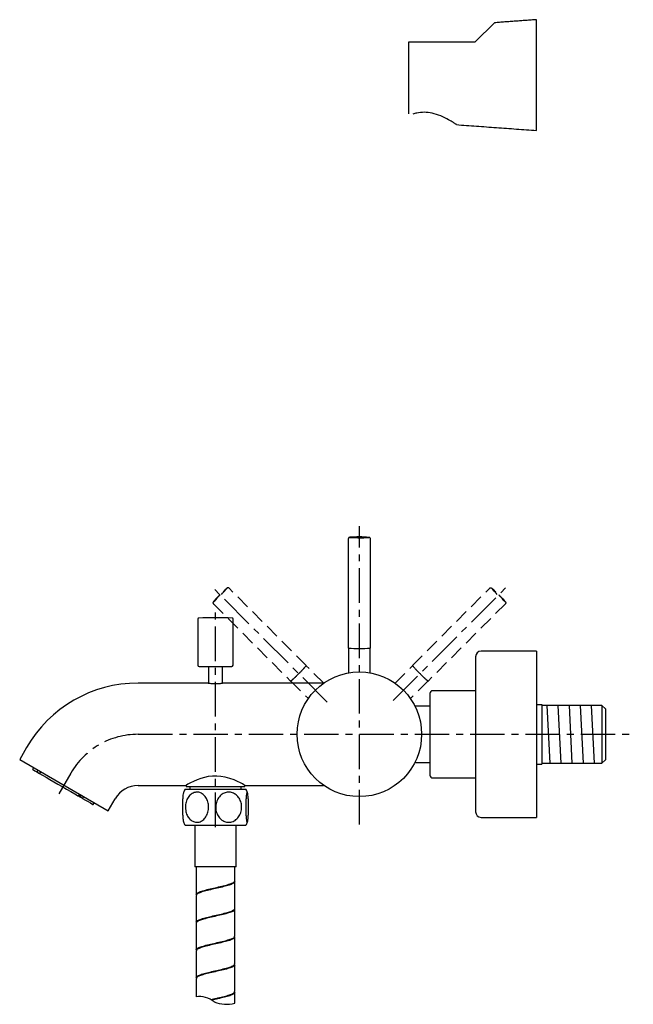
# Model space of a CAD drawing. Units: millimetres. Extents: x -1280 to 210, y -101 to 1184.
# Drawn here: x -431 to -209, y -101 to 254 of the extents above; entities that cross this region are included whole.
import ezdxf

# ---------------------------------------------------------------- set-up
doc = ezdxf.new("R2010")
doc.units = ezdxf.units.MM
doc.linetypes.add('CENTER', pattern=[2, 1.25, -0.25, 0.25, -0.25])
doc.linetypes.add('HIDDEN', pattern=[0.375, 0.25, -0.125])
for name, color, linetype in [('A1', 7, 'Continuous'), ('A2', 1, 'CENTER'), ('A3', 3, 'HIDDEN')]:
    doc.layers.add(name, color=color, linetype=linetype)

msp = doc.modelspace()

# ---------------------------------------------------------------- linework, layer by layer
at = {"color": 7, "linetype": 'Continuous', "lineweight": 25}
for p, q in [((-366.82, -51.51), (-366.82, -61.56)), ((-352.82, -56.56), (-352.82, -51.51)), ((-352.82, -66.56), (-352.82, -56.87)), ((-366.82, -61.87), (-366.82, -71.56)), ((-352.82, -76.56), (-352.82, -66.87)), ((-366.82, -71.87), (-366.82, -81.56)), ((-352.82, -86.56), (-352.82, -76.87)), ((-366.82, -81.87), (-366.82, -91.56)), ((-352.82, -96.56), (-352.82, -86.87)), ((-366.82, -91.87), (-366.82, -98.43)), ((-352.82, -100.74), (-352.82, -96.87))]:
    msp.add_line(p, q, dxfattribs=at)
for points, knots in [([(-366.82, -61.57), (-366.74, -61.38), (-366.58, -61.02), (-365.32, -60.47), (-363.46, -59.91), (-361.16, -59.36), (-358.7, -58.81), (-356.38, -58.26), (-354.44, -57.71), (-353.23, -57.16), (-352.71, -56.78), (-352.84, -56.58), (-352.85, -56.56)], [0, 0, 0, 0, 0.110089, 0.220177, 0.330266, 0.440354, 0.550442, 0.66053, 0.770618, 0.880707, 0.990796, 1, 1, 1, 1]), ([(-352.88, -56.86), (-352.91, -57.01), (-352.96, -57.34), (-354.03, -57.86), (-355.76, -58.41), (-358, -58.96), (-360.45, -59.51), (-362.82, -60.06), (-364.85, -60.61), (-366.23, -61.16), (-366.87, -61.58), (-366.76, -61.81), (-366.74, -61.86)], [0, 0, 0, 0, 0.089762, 0.199913, 0.310063, 0.420213, 0.530364, 0.640515, 0.750666, 0.860817, 0.970968, 1, 1, 1, 1]), ([(-366.76, -71.57), (-366.78, -71.54), (-366.91, -71.33), (-366.35, -70.93), (-365.08, -70.38), (-363.11, -69.83), (-360.77, -69.28), (-358.32, -68.73), (-356.03, -68.18), (-354.22, -67.62), (-353.03, -67.09), (-352.91, -66.73), (-352.85, -66.56)], [0, 0, 0, 0, 0.017433, 0.127531, 0.237628, 0.347724, 0.457821, 0.567917, 0.678014, 0.78811, 0.898207, 1, 1, 1, 1]), ([(-352.91, -66.86), (-352.91, -66.98), (-352.89, -67.28), (-353.81, -67.77), (-355.44, -68.32), (-357.62, -68.87), (-360.06, -69.42), (-362.46, -69.98), (-364.57, -70.53), (-366.06, -71.08), (-366.81, -71.52), (-366.74, -71.78), (-366.72, -71.86)], [0, 0, 0, 0, 0.072161, 0.182249, 0.292338, 0.402426, 0.512515, 0.622603, 0.732692, 0.842781, 0.952869, 1, 1, 1, 1]), ([(-366.73, -81.57), (-366.76, -81.51), (-366.86, -81.27), (-366.2, -80.84), (-364.81, -80.29), (-362.76, -79.74), (-360.39, -79.19), (-357.94, -78.64), (-355.71, -78.09), (-353.99, -77.54), (-352.96, -77.03), (-352.91, -76.71), (-352.9, -76.57)], [0, 0, 0, 0, 0.035349, 0.145489, 0.255628, 0.365768, 0.475907, 0.586046, 0.696185, 0.806324, 0.916463, 1, 1, 1, 1]), ([(-352.92, -76.87), (-352.9, -76.96), (-352.83, -77.23), (-353.62, -77.69), (-355.14, -78.24), (-357.26, -78.79), (-359.67, -79.34), (-362.1, -79.89), (-364.27, -80.44), (-365.87, -80.99), (-366.75, -81.47), (-366.73, -81.76), (-366.72, -81.87)], [0, 0, 0, 0, 0.053774, 0.16391, 0.274047, 0.384183, 0.49432, 0.604457, 0.714594, 0.82473, 0.934867, 1, 1, 1, 1]), ([(-366.72, -91.57), (-366.74, -91.48), (-366.81, -91.21), (-366.03, -90.76), (-364.52, -90.2), (-362.41, -89.65), (-360, -89.1), (-357.57, -88.55), (-355.4, -88), (-353.78, -87.45), (-352.89, -86.97), (-352.91, -86.68), (-352.92, -86.57)], [0, 0, 0, 0, 0.052537, 0.162683, 0.27283, 0.382976, 0.493122, 0.603269, 0.713415, 0.823561, 0.933707, 1, 1, 1, 1]), ([(-352.91, -86.87), (-352.89, -86.93), (-352.78, -87.17), (-353.45, -87.6), (-354.85, -88.15), (-356.9, -88.7), (-359.28, -89.25), (-361.73, -89.8), (-363.95, -90.35), (-365.66, -90.9), (-366.69, -91.41), (-366.72, -91.73), (-366.74, -91.87)], [0, 0, 0, 0, 0.036505, 0.146654, 0.256802, 0.366951, 0.4771, 0.587248, 0.697396, 0.807545, 0.917693, 1, 1, 1, 1]), ([(-361.54, -99.46), (-360.91, -99.31), (-359.45, -98.98), (-357.2, -98.47), (-355.09, -97.92), (-353.59, -97.36), (-352.83, -96.92), (-352.9, -96.65), (-352.92, -96.57)], [0.4227569, 0.4227569, 0.4227569, 0.4227569, 0.5111139, 0.6211919, 0.7312692, 0.8413469, 0.951424, 1, 1, 1, 1]), ([(-352.88, -96.87), (-352.86, -96.9), (-352.73, -97.11), (-353.3, -97.51), (-354.57, -98.06), (-356.55, -98.61), (-358.84, -99.15), (-360.42, -99.51), (-361.16, -99.68)], [0, 0, 0, 0, 0.0186925, 0.1277269, 0.2367613, 0.3457957, 0.4548298, 0.5563908, 0.5563908, 0.5563908, 0.5563908])]:
    msp.add_open_spline(points, degree=3, knots=knots, dxfattribs=at)
at = {"layer": 'A1'}
for p, q in [((-265.92, 246.34), (-259.02, 253.23)), ((-243.82, 234.34), (-243.82, 254.34)), ((-289.92, 220.4), (-289.92, 246.34)), ((-243.82, 214.34), (-243.82, 234.34)), ((-238.87, -14.13), (-239.92, 6.77)), ((-234.87, -14.13), (-235.92, 6.77)), ((-230.87, -14.13), (-231.92, 6.77)), ((-226.87, -14.13), (-227.92, 6.77)), ((-222.87, -14.13), (-223.92, 6.77)), ((-220.17, 6.77), (-218.92, 5.52)), ((-220.17, 6.77), (-220.17, -14.13)), ((-430.59, -12.76), (-398.55, -31.26)), ((-220.17, -14.13), (-218.92, -12.88))]:
    msp.add_line(p, q, dxfattribs=at)
at = {"layer": 'A1', "linetype": 'Continuous', "lineweight": 25}
for p, q in [((-311.82, 66.93), (-311.82, 27.45)), ((-303.82, 27.45), (-303.82, 66.93)), ((-366.17, 37.99), (-366.17, 21.29)), ((-353.47, 21.29), (-353.47, 37.99)), ((-311.74, 27.42), (-311.74, 18.47)), ((-303.89, 18.47), (-303.89, 27.42)), ((-243.82, 26.32), (-263.82, 26.32)), ((-243.82, 26.32), (-243.82, -33.68)), ((-265.82, 24.32), (-265.82, -31.68)), ((-365.67, 20.79), (-353.97, 20.79)), ((-362.32, 20.79), (-362.32, 14.8)), ((-357.32, 14.8), (-357.32, 20.79)), ((-362.42, 14.82), (-387.82, 14.82)), ((-320.82, 14.82), (-357.25, 14.82)), ((-320.82, 14.68), (-320.82, 14.82)), ((-282.32, 11.07), (-282.32, 11.01)), ((-282.32, 11.01), (-282.32, -17.85)), ((-265.82, 12.07), (-281.32, 12.07)), ((-282.32, 6.47), (-287.74, 6.47)), ((-243.82, 7.07), (-241.92, 7.07)), ((-241.92, 7.07), (-241.92, -14.43)), ((-220.17, 6.77), (-241.92, 6.77)), ((-218.92, 5.52), (-218.92, -12.88)), ((-428.09, -8.43), (-430.59, -12.76)), ((-287.74, -13.83), (-282.32, -13.83)), ((-241.92, -14.13), (-220.17, -14.13)), ((-425.57, -15.66), (-425.97, -16.36)), ((-423.98, -16.58), (-424.38, -17.28)), ((-424.38, -17.28), (-423.37, -17.86)), ((-422.97, -17.17), (-423.37, -17.86)), ((-243.82, -14.43), (-241.92, -14.43)), ((-282.32, -17.85), (-282.32, -18.38)), ((-281.32, -19.43), (-265.82, -19.43)), ((-387.82, -22.18), (-370.57, -22.18)), ((-370.82, -23.51), (-360.88, -23.51)), ((-370.42, -22.1), (-370.42, -22.51)), ((-370.42, -22.51), (-359.82, -22.51)), ((-369.07, -22.51), (-369.07, -23.51)), ((-360.88, -23.51), (-348.82, -23.51)), ((-359.82, -22.51), (-349.22, -22.51)), ((-350.57, -23.51), (-350.57, -22.51)), ((-349.22, -22.51), (-349.22, -22.1)), ((-349.08, -22.18), (-320.82, -22.18)), ((-320.82, -22.18), (-320.82, -22.05)), ((-409.27, -26), (-408.87, -25.3)), ((-408.98, -26.16), (-409.27, -26)), ((-408.58, -25.47), (-408.98, -26.16)), ((-408.98, -26.16), (-408.63, -26.37)), ((-408.63, -26.37), (-408.23, -25.68)), ((-407.87, -26.81), (-408.63, -26.37)), ((-407.47, -26.12), (-407.87, -26.81)), ((-403.97, -29.06), (-403.57, -28.36)), ((-398.55, -31.26), (-396.05, -26.93)), ((-305.32, -26.05), (-305.32, -26.05)), ((-263.82, -33.68), (-243.82, -33.68)), ((-370.82, -36.51), (-360.88, -36.51)), ((-367.32, -36.51), (-367.32, -51.51)), ((-360.88, -36.51), (-348.82, -36.51)), ((-352.32, -51.51), (-352.32, -36.51)), ((-352.32, -51.51), (-367.32, -51.51))]:
    msp.add_line(p, q, dxfattribs=at)
at = {"layer": 'A1', "linetype": 'Continuous', "lineweight": 25, "flags": 128}
for points in [[(-311.29, 67.44), (-311.32, 67.43), (-311.22, 67.4), (-310.87, 67.37), (-310.63, 67.35)], [(-304.65, 67.37), (-304.37, 67.41), (-304.33, 67.44)], [(-425.97, -16.36), (-425.89, -16.4), (-425.59, -16.57), (-425.09, -16.87), (-424.38, -17.28)], [(-423.37, -17.86), (-422.28, -18.49), (-421.05, -19.2), (-419.7, -19.98), (-418.26, -20.81), (-416.74, -21.68), (-415.2, -22.58), (-413.65, -23.47), (-412.12, -24.35), (-410.65, -25.2), (-409.27, -26)], [(-349.08, -22.18), (-349.17, -22.13), (-349.52, -21.93), (-350.07, -21.62), (-350.82, -21.22), (-351.84, -20.72), (-353.07, -20.18), (-354.61, -19.62), (-356.38, -19.13), (-357.83, -18.87), (-359.38, -18.75), (-360.9, -18.78), (-362.43, -18.97), (-365.14, -19.65), (-366.5, -20.16), (-367.73, -20.69), (-368.87, -21.25), (-369.77, -21.73), (-370.31, -22.04), (-370.56, -22.18), (-370.57, -22.18), (-370.57, -22.18)], [(-407.87, -26.81), (-406.75, -27.45), (-405.81, -28), (-405.04, -28.44), (-404.47, -28.77), (-404.11, -28.97), (-403.97, -29.06), (-403.97, -29.06)]]:
    msp.add_lwpolyline(points, dxfattribs=at)
at = {"layer": 'A1', "linetype": 'Continuous', "lineweight": 25}
msp.add_circle((-307.82, -3.68), 22.5, dxfattribs=at)
for centre, radius, start, end in [((-307.86, 23.11), 44.46, 85.4409, 94.4153), ((-308.06, 132.73), 65.42, 267.7538, 270.3269), ((-307.19, 111.57), 44.27, 269.3537, 273.2886), ((-365.87, 37.99), 0.3, 91.1567, 180), ((-359.82, -261.65), 300, 88.8433, 91.1567), ((-353.77, 37.99), 0.3, 0, 88.8433), ((-307.82, 70.59), 43.32, 264.702, 275.298), ((-307.82, 69.66), 42.39, 264.6875, 275.3125), ((-263.82, 24.32), 2, 90, 180), ((-365.67, 21.29), 0.5, 180, 270), ((-353.97, 21.29), 0.5, 270, 0), ((-387.82, -31.68), 46.5, 90, 150), ((-281.32, 11.07), 1, 90, 180), ((-281.32, -18.43), 1, 180, 270), ((-387.82, -31.68), 9.5, 90, 150), ((-358.42, -30.01), 14, 152.336, 157.8727), ((-361.22, -30.01), 14, 22.1359, 27.664), ((-263.82, -31.68), 2, 180, 270), ((-358.42, -30.01), 14, 202.1512, 207.664), ((-361.22, -30.01), 14, 332.336, 337.8481)]:
    msp.add_arc(centre, radius, start, end, dxfattribs=at)
at = {"layer": 'A1'}
for centre, radius, start, end in [((-365.83, -107.44), 9.06, 52.2689, 96.2583), ((-355.89, -90), 11.17, 246.8163, 285.9605)]:
    msp.add_arc(centre, radius, start, end, dxfattribs=at)
for points in [[(-243.82, 254.34), (-259.02, 253.23)], [(-272.77, 216.44), (-243.82, 214.34)]]:
    msp.add_open_spline(points, degree=1, dxfattribs=at)
for points, knots in [([(-289.92, 246.34), (-283.87, 246.34), (-275.87, 246.34), (-267.87, 246.34), (-265.92, 246.34)], [0, 0, 0, 0, 0.7563738, 1, 1, 1, 1]), ([(-272.77, 216.5), (-272.77, 216.5), (-272.78, 216.51), (-273.79, 217.16), (-275.62, 218.24), (-278.25, 219.57), (-281.31, 220.62), (-284.36, 221), (-286.79, 220.76), (-288.07, 220.41), (-288.55, 220.28)], [0, 0, 0, 0, 0.092204, 0.220828, 0.361548, 0.526894, 0.67829, 0.802178, 0.926251, 1, 1, 1, 1])]:
    msp.add_open_spline(points, degree=3, knots=knots, dxfattribs=at)
at = {"layer": 'A1', "linetype": 'Continuous', "lineweight": 25}
for points, knots in [([(-311.32, 67.43), (-311.45, 67.42), (-311.5, 67.41), (-311.63, 67.33), (-311.74, 67.21), (-311.81, 67.07), (-311.81, 66.97), (-311.81, 66.93)], [0, 0, 0, 0, 0.296164, 0.461416, 0.649943, 0.858887, 1, 1, 1, 1]), ([(-303.82, 66.92), (-303.82, 66.93), (-303.81, 66.99), (-303.85, 67.12), (-303.93, 67.25), (-304.02, 67.34), (-304.09, 67.38), (-304.12, 67.39), (-304.33, 67.44)], [0, 0, 0, 0, 0.027991, 0.318672, 0.550182, 0.751613, 0.934622, 1, 1, 1, 1]), ([(-362.42, 14.82), (-362.39, 14.81), (-362.33, 14.8), (-361.89, 14.75), (-361.24, 14.68), (-360.41, 14.63), (-359.53, 14.63), (-358.68, 14.66), (-357.95, 14.72), (-357.45, 14.78), (-357.21, 14.82), (-357.24, 14.81), (-357.25, 14.81)], [0, 0, 0, 0, 0.106654, 0.213283, 0.320563, 0.428295, 0.535312, 0.64156, 0.748185, 0.85574, 0.963338, 1, 1, 1, 1]), ([(-371.37, -24.74), (-371.41, -24.86), (-371.51, -25.13), (-371.63, -26.15), (-371.72, -27.61), (-371.77, -29.41), (-371.76, -31.32), (-371.69, -33.12), (-371.56, -34.47), (-371.45, -35.21), (-371.38, -35.27), (-371.37, -35.28)], [0, 0, 0, 0, 0.090942, 0.207087, 0.328788, 0.456849, 0.589608, 0.723733, 0.855208, 0.980631, 1, 1, 1, 1]), ([(-370.69, -30.01), (-370.64, -29.37), (-370.54, -28.11), (-369.76, -26.43), (-368.62, -25.19), (-367.25, -24.55), (-365.84, -24.54), (-364.55, -25.09), (-363.45, -26.14), (-362.65, -27.62), (-362.25, -29.41), (-362.34, -31.32), (-362.95, -33.11), (-364, -34.51), (-365.33, -35.34), (-366.74, -35.54), (-368.07, -35.15), (-369.24, -34.24), (-370.14, -32.89), (-370.62, -31.4), (-370.67, -30.4), (-370.69, -30.01)], [0, 0, 0, 0, 0.057144, 0.114332, 0.170448, 0.223692, 0.274144, 0.323403, 0.373581, 0.42616, 0.481486, 0.538842, 0.596788, 0.653589, 0.707777, 0.758968, 0.808363, 0.858059, 0.909817, 0.964339, 1, 1, 1, 1]), ([(-350.37, -30.01), (-350.42, -30.64), (-350.53, -31.91), (-351.41, -33.59), (-352.68, -34.83), (-354.22, -35.47), (-355.79, -35.48), (-357.23, -34.92), (-358.46, -33.88), (-359.36, -32.4), (-359.8, -30.61), (-359.7, -28.7), (-359.02, -26.91), (-357.85, -25.51), (-356.37, -24.68), (-354.79, -24.48), (-353.29, -24.87), (-351.99, -25.77), (-350.98, -27.13), (-350.44, -28.62), (-350.39, -29.61), (-350.37, -30.01)], [0, 0, 0, 0, 0.057144, 0.114332, 0.170448, 0.223692, 0.274145, 0.323403, 0.373581, 0.42616, 0.481486, 0.538842, 0.596788, 0.653589, 0.707777, 0.758968, 0.808363, 0.858059, 0.909817, 0.964339, 1, 1, 1, 1]), ([(-348.87, -30.01), (-348.86, -29.37), (-348.85, -28.11), (-348.76, -26.43), (-348.62, -25.19), (-348.46, -24.55), (-348.3, -24.54), (-348.14, -25.09), (-348.01, -26.14), (-347.92, -27.62), (-347.87, -29.41), (-347.88, -31.32), (-347.95, -33.11), (-348.08, -34.51), (-348.23, -35.34), (-348.4, -35.54), (-348.56, -35.15), (-348.7, -34.24), (-348.8, -32.89), (-348.86, -31.4), (-348.87, -30.4), (-348.87, -30.01)], [0, 0, 0, 0, 0.057144, 0.114332, 0.170448, 0.223692, 0.274145, 0.323403, 0.373581, 0.42616, 0.481486, 0.538842, 0.596788, 0.653589, 0.707777, 0.758968, 0.808363, 0.858059, 0.909817, 0.964339, 1, 1, 1, 1])]:
    msp.add_open_spline(points, degree=3, knots=knots, dxfattribs=at)
at = {"layer": 'A2', "ltscale": 10}
for p, q in [((-307.82, -36.22), (-307.82, 71.5)), ((-319.43, 7.93), (-360.98, 49.48)), ((-295.62, 8.52), (-254.66, 49.48)), ((-359.82, -37.23), (-359.82, 41.6)), ((-387.82, -3.68), (-208.8, -3.68)), ((-412.07, -17.68), (-416.38, -25.16))]:
    msp.add_line(p, q, dxfattribs=at)
msp.add_arc((-387.82, -31.68), 28, 90, 150, dxfattribs=at)
at = {"layer": 'A3', "lineweight": 25, "ltscale": 20}
for p, q in [((-327.01, 21.16), (-354.92, 49.07)), ((-288.63, 21.16), (-260.72, 49.07)), ((-360.58, 43.42), (-332.66, 15.5)), ((-255.06, 43.42), (-282.97, 15.5)), ((-320.71, 14.76), (-327.04, 21.09)), ((-294.93, 14.76), (-288.6, 21.09)), ((-332.59, 15.54), (-326.26, 9.21)), ((-283.05, 15.54), (-289.38, 9.21))]:
    msp.add_line(p, q, dxfattribs=at)
at = {"layer": 'A3', "lineweight": 25, "ltscale": 20, "flags": 128}
for points in [[(-358.19, 46.69), (-358.95, 45.92), (-359.63, 45.21), (-360.16, 44.65), (-360.48, 44.27), (-360.58, 44.12), (-360.43, 44.22), (-360.05, 44.55), (-359.49, 45.07), (-358.79, 45.75), (-358.02, 46.51), (-357.26, 47.28), (-356.58, 47.98), (-356.05, 48.55), (-355.72, 48.93), (-355.63, 49.07), (-355.78, 48.98), (-356.15, 48.65), (-356.72, 48.12), (-357.42, 47.45), (-358.19, 46.69)], [(-257.45, 46.69), (-256.69, 45.92), (-256.01, 45.21), (-255.48, 44.65), (-255.16, 44.27), (-255.06, 44.12), (-255.21, 44.22), (-255.58, 44.55), (-256.15, 45.07), (-256.85, 45.75), (-257.62, 46.51), (-258.38, 47.28), (-259.06, 47.98), (-259.59, 48.55), (-259.92, 48.93), (-260.01, 49.07), (-259.86, 48.98), (-259.49, 48.65), (-258.92, 48.12), (-258.22, 47.45), (-257.45, 46.69)]]:
    msp.add_lwpolyline(points, dxfattribs=at)
at = {"layer": 'A3', "lineweight": 25, "ltscale": 20}
for centre, radius, start, end in [((-349.02, 35.97), 26.2, 308.6205, 317.382), ((-348.66, 35.64), 25.71, 308.6204, 317.382), ((-347.48, 37.51), 26.2, 312.618, 321.3795), ((-347.15, 37.15), 25.71, 312.618, 321.3796), ((-268.16, 37.51), 26.2, 218.6205, 227.382), ((-268.49, 37.15), 25.71, 218.6204, 227.382), ((-266.62, 35.97), 26.2, 222.618, 231.3795), ((-266.98, 35.64), 25.71, 222.618, 231.3796)]:
    msp.add_arc(centre, radius, start, end, dxfattribs=at)
for points, knots in [([(-358.19, 46.69), (-358.31, 46.56), (-358.67, 46.2), (-359.25, 45.62), (-359.84, 45), (-360.29, 44.5), (-360.53, 44.22), (-360.63, 44.1), (-360.69, 43.97), (-360.73, 43.83), (-360.72, 43.67), (-360.67, 43.52), (-360.6, 43.45), (-360.57, 43.43)], [0, 0, 0, 0, 0.087828, 0.256396, 0.425555, 0.595313, 0.767209, 0.85921, 0.892696, 0.92135, 0.949646, 0.98106, 1, 1, 1, 1]), ([(-354.93, 49.07), (-354.95, 49.1), (-355.02, 49.16), (-355.16, 49.21), (-355.3, 49.23), (-355.41, 49.21), (-355.49, 49.18), (-355.56, 49.14), (-355.66, 49.08), (-355.82, 48.95), (-356.14, 48.67), (-356.47, 48.36), (-356.62, 48.22)], [0, 0, 0, 0, 0.0323767, 0.0812708, 0.1221223, 0.1586123, 0.1928746, 0.2333288, 0.3050455, 0.5036396, 0.7774193, 1, 1, 1, 1]), ([(-260.71, 49.07), (-260.69, 49.1), (-260.62, 49.16), (-260.48, 49.21), (-260.34, 49.23), (-260.23, 49.21), (-260.15, 49.18), (-260.08, 49.14), (-259.98, 49.08), (-259.81, 48.95), (-259.5, 48.67), (-259.17, 48.36), (-259.02, 48.22)], [0, 0, 0, 0, 0.0323767, 0.0812708, 0.1221223, 0.1586123, 0.1928746, 0.2333288, 0.3050455, 0.5036396, 0.7774193, 1, 1, 1, 1]), ([(-257.45, 46.69), (-257.33, 46.56), (-256.97, 46.2), (-256.39, 45.62), (-255.8, 45), (-255.35, 44.5), (-255.11, 44.22), (-255.01, 44.1), (-254.95, 43.97), (-254.91, 43.83), (-254.92, 43.67), (-254.97, 43.52), (-255.04, 43.45), (-255.06, 43.43)], [0, 0, 0, 0, 0.087828, 0.256396, 0.425555, 0.595313, 0.767209, 0.85921, 0.892696, 0.92135, 0.949646, 0.98106, 1, 1, 1, 1])]:
    msp.add_open_spline(points, degree=3, knots=knots, dxfattribs=at)

doc.saveas('drawing.dxf')
